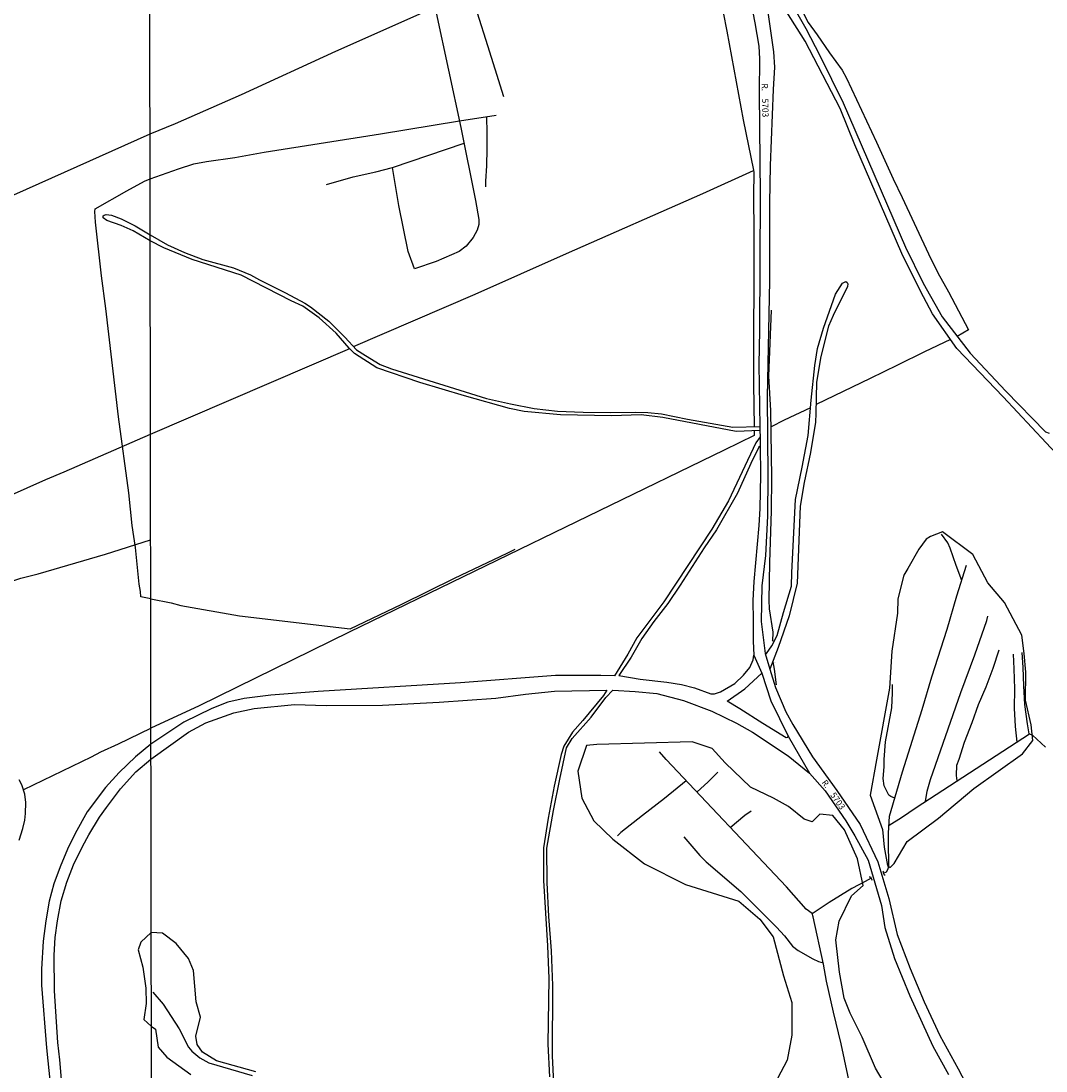
# Model space of a CAD drawing. Units: millimetres. Extents: x 183120 to 185548, y 1663197 to 1665975.
# Drawn here: x 184531 to 184947, y 1663879 to 1664304 of the extents above; entities that cross this region are included whole.
import ezdxf

# ---------------------------------------------------------------- set-up
doc = ezdxf.new("R2010")
doc.units = ezdxf.units.MM
for name, color, linetype in [('V-ARROIO', 5, 'Continuous'), ('V-BANHADO', 3, 'Continuous'), ('V-BUEIRO', 5, 'Continuous'), ('V-LOTE', 10, 'Continuous'), ('V-NOME_DOS_LOGRADOUROS', 7, 'Continuous'), ('V-PONTE_VIADUTO_PASSARELA', 2, 'Continuous'), ('V-QUADRA', 2, 'Continuous'), ('V-REFERENCIA', 84, 'Continuous'), ('V-TESTADA', 5, 'Continuous'), ('V-VALETA', 6, 'Continuous'), ('X-LIMITE_1000', 7, 'Continuous')]:
    doc.layers.add(name, color=color, linetype=linetype)

# ---------------------------------------------------------------- blocks, each defined once
blk = doc.blocks.new('305')
at = {"color": 0, "linetype": 'ByBlock', "lineweight": -2, "const_width": 0.05}
blk.add_lwpolyline([(0.73, 0.39, 0.60863), (-0.73, 0.38)], format="xyb", dxfattribs=at)

msp = doc.modelspace()

# ---------------------------------------------------------------- linework, layer by layer
at = {"layer": 'V-ARROIO'}
msp.add_lwpolyline([(184530.32, 1663972.44), (184531.73, 1663977.07), (184532.49, 1663980.44), (184532.87, 1663983.14), (184533.02, 1663987.66), (184532.56, 1663991.02), (184531.36, 1663994.87), (184530.19, 1663996.89)], dxfattribs=at)
at = {"layer": 'V-BANHADO'}
msp.add_lwpolyline([(184897.91, 1664094.36), (184894.95, 1664090.4), (184890.56, 1664082.47), (184888.89, 1664079.86), (184886.41, 1664070.22), (184886.33, 1664064.44), (184884.09, 1664049.06), (184883.02, 1664033.94), (184877.74, 1664004.99), (184875.27, 1663990.57), (184880.22, 1663976.66), (184880.94, 1663969.56), (184882.24, 1663962.13), (184883.29, 1663961.24), (184884.98, 1663962.92), (184890.28, 1663971.9), (184902.95, 1663981.26), (184917.23, 1663993.35), (184936.96, 1664007.33), (184941.24, 1664012.85), (184940.53, 1664019.08), (184938.26, 1664029.08), (184938.38, 1664040.43), (184937.64, 1664048.05), (184936.72, 1664055.45), (184929.75, 1664068.8), (184922.97, 1664076.73), (184916.91, 1664088.17), (184904.52, 1664097.37), (184899.64, 1664095.55), (184897.91, 1664094.36)], close=True, dxfattribs=at)
for points in [[(184880.47, 1663874.75), (184877.36, 1663879.99), (184872.06, 1663892.51), (184867.18, 1663902.29), (184864.7, 1663908.37), (184862.76, 1663918.9), (184861.28, 1663931.99), (184862.65, 1663939.5), (184867.73, 1663949.86), (184872.4, 1663954.03), (184870.16, 1663964.88), (184864.77, 1663976.59), (184860.1, 1663982.39), (184854.79, 1663982.97), (184851.79, 1663979.76), (184848.44, 1663980.87), (184842.1, 1663986.03), (184836, 1663989.45), (184826.72, 1663993.88), (184816.52, 1664003.7), (184811.24, 1664009.59), (184803.14, 1664012.21), (184764.39, 1664011.16), (184760.28, 1664010.76), (184760.28, 1664010.76), (184756.73, 1664000.3), (184758.35, 1663989.36), (184763.23, 1663980.24), (184770.86, 1663972.84), (184783.74, 1663962.73), (184800.36, 1663954.41), (184822.01, 1663947.72), (184830.5, 1663940.35), (184835.96, 1663933.26), (184840.13, 1663917.37), (184843.5, 1663906.52), (184843.44, 1663893.34), (184841.58, 1663883.19), (184837.71, 1663875.75)], [(184626.14, 1663878.53), (184610.22, 1663882.92), (184604.58, 1663886.44), (184602.42, 1663889.51), (184601.92, 1663892.95), (184603.76, 1663900.62), (184601.98, 1663906.78), (184600.96, 1663919.6), (184598.93, 1663924.44), (184593.88, 1663930.51), (184588.33, 1663934.63), (184583.76, 1663935.02), (184579.62, 1663931.06), (184578.45, 1663927.87), (184580.41, 1663920.9), (184581.66, 1663912.42), (184581.79, 1663906.17), (184580.78, 1663899.69), (184583.82, 1663897.01), (184585.58, 1663895.77), (184586.62, 1663888.52), (184590.13, 1663884.38), (184599.87, 1663877.42)]]:
    msp.add_lwpolyline(points, dxfattribs=at)
at = {"layer": 'V-LOTE'}
for points in [[(184583.31, 1664258.72), (184593.57, 1664262.99), (184620.4, 1664274.69), (184658.68, 1664292.19), (184693.6, 1664307.8)], [(184815.65, 1664307.97), (184817.16, 1664300.31), (184823.77, 1664264.42), (184827.89, 1664243.94)], [(184847.91, 1664308.02), (184850.08, 1664303.82), (184853.82, 1664298.93), (184858.82, 1664291.63), (184863.95, 1664284.54), (184865.71, 1664281.33), (184877.82, 1664255.41), (184884.51, 1664240.44), (184888.2, 1664232.95), (184898.83, 1664210.02), (184902.67, 1664202.37), (184906.97, 1664194.73), (184915.14, 1664179.34), (184915.1, 1664179.31)], [(184360.39, 1664158.16), (184371.15, 1664163.26), (184453.41, 1664200.69), (184583.31, 1664258.72)], [(184665.81, 1664172.47), (184715.16, 1664193.73), (184752.13, 1664210.27), (184807.43, 1664234.61), (184827.92, 1664243.82)], [(184827.89, 1664243.96), (184828.07, 1664243.09), (184827.96, 1664233.75), (184828.1, 1664218.44), (184827.99, 1664157.3), (184828.26, 1664140.09)], [(184915.1, 1664179.31), (184910.54, 1664176.62)], [(184907.81, 1664175.31), (184897.31, 1664170.35), (184886.28, 1664164.97), (184875.25, 1664159.56), (184853.34, 1664148.94)], [(184583.48, 1664136.99), (184664.28, 1664171.67)], [(184851.05, 1664147.68), (184840.38, 1664142.63), (184835.11, 1664140.01)], [(184439.21, 1664072.92), (184473.99, 1664088.77), (184541.08, 1664118.6), (184548.45, 1664121.68), (184583.48, 1664136.99)], [(184828.19, 1664136.49), (184816.02, 1664130.44), (184664, 1664056.73), (184603.22, 1664026.83), (184583.65, 1664017.76)], [(184828.19, 1664138.41), (184828.23, 1664136.51), (184828.17, 1664136.48)], [(184532.09, 1663992.96), (184559.59, 1664006.22), (184563.3, 1664008.15), (184570.49, 1664011.42), (184583.65, 1664017.76)]]:
    msp.add_lwpolyline(points, dxfattribs=at)
at = {"layer": 'V-PONTE_VIADUTO_PASSARELA'}
for points in [[(184874.78, 1663957.46), (184875.37, 1663957.49), (184875.9, 1663956.43), (184875.72, 1663956.1)], [(184880.61, 1663959.81), (184880.33, 1663959.39), (184880.96, 1663958.33), (184881.36, 1663958.31)]]:
    msp.add_lwpolyline(points, dxfattribs=at)
at = {"layer": 'V-QUADRA'}
for points in [[(184827.7, 1664307.99), (184828.52, 1664303.69), (184830.17, 1664294.3), (184830.43, 1664289.09), (184830.22, 1664275.37), (184830.67, 1664233.88), (184830.43, 1664179), (184830.06, 1664165.19), (184830.53, 1664140.15), (184830.52, 1664138.51), (184830.62, 1664135.93), (184830.62, 1664132.14), (184830.83, 1664120.47), (184830.45, 1664106.89), (184830.08, 1664099.92), (184828.03, 1664077.29), (184827.61, 1664069.5), (184827.85, 1664061.41), (184827.76, 1664053.11), (184828.13, 1664047.42), (184831.32, 1664040.14), (184834.93, 1664028.92), (184841.96, 1664014.58), (184850.68, 1663999.57), (184856.94, 1663992.35), (184865.37, 1663980.21), (184868.99, 1663974.19), (184874.43, 1663964.21), (184879.88, 1663945.92), (184881.16, 1663937), (184885.06, 1663924.46), (184891.27, 1663909.3), (184900.6, 1663888.83), (184906.94, 1663877.42)], [(184833.7, 1664308), (184836.08, 1664291.93), (184836.52, 1664285.77), (184835.93, 1664276.71), (184834.75, 1664245.9), (184834.44, 1664230.65), (184834.49, 1664199.17), (184833.54, 1664152.06), (184833.71, 1664120.09), (184833.57, 1664103.7), (184832.82, 1664087.84), (184831.32, 1664075.56), (184831.07, 1664061.04), (184832.74, 1664048.05), (184834.51, 1664041.65), (184836.91, 1664034.21), (184841.11, 1664024.42), (184843.93, 1664019.29), (184851.85, 1664006.17), (184861.74, 1663992.52), (184871.25, 1663978.67), (184878.3, 1663963.65), (184882.87, 1663948.76), (184886.23, 1663934.21), (184891.39, 1663920.37), (184897.15, 1663906.78), (184903.46, 1663893.14), (184910.87, 1663879.63), (184918.01, 1663866.08)]]:
    msp.add_lwpolyline(points, dxfattribs=at)
at = {"layer": 'V-REFERENCIA'}
for points in [[(184952.41, 1664127.31), (184929.21, 1664152.12), (184910.32, 1664171.71), (184900.55, 1664185.75), (184895.67, 1664194.96), (184888.12, 1664210.16), (184869.09, 1664254.28), (184863.08, 1664268.98), (184848.86, 1664296.31), (184841.51, 1664308.01)], [(184845.36, 1664308.01), (184849.13, 1664301.43), (184854.77, 1664290.51), (184864.33, 1664271.32), (184889.57, 1664212.83), (184896.69, 1664198.19), (184904.38, 1664184.59), (184915.82, 1664169.8), (184930.29, 1664154.45), (184946.38, 1664137.88), (184947.74, 1664137.43)], [(184830.52, 1664138.51), (184820.97, 1664138.12), (184791.19, 1664143.68), (184782.43, 1664144.77), (184770.39, 1664144.37), (184749.71, 1664144.75), (184734.99, 1664146.16), (184729, 1664147.38), (184710.82, 1664152.53), (184692.66, 1664157.91), (184675.2, 1664163.92), (184666.26, 1664169.62), (184664.07, 1664171.88), (184658.81, 1664177.97), (184651.83, 1664184.09), (184645.3, 1664188.81), (184640.56, 1664190.99), (184620.2, 1664201.38), (184600.43, 1664207.78), (184588.91, 1664212.46), (184583.37, 1664215.36), (184576.43, 1664219.41), (184571.57, 1664221.6), (184565.79, 1664223.56), (184564.27, 1664224.62), (184564.34, 1664225.5), (184564.74, 1664225.82), (184565.46, 1664226.06), (184567.64, 1664225.82), (184571.62, 1664224.33), (184577.28, 1664221.43), (184583.37, 1664217.75), (184590.4, 1664213.71), (184597.26, 1664210.69), (184604.72, 1664207.82), (184617.15, 1664204.47), (184623.97, 1664201.54), (184627.62, 1664199.53), (184638.16, 1664194.29), (184646.07, 1664190.03), (184648.33, 1664188.62), (184655.76, 1664182.82), (184662.22, 1664176.34), (184667.05, 1664171.14), (184670.64, 1664168.82), (184676.64, 1664165.26), (184681.22, 1664163.42), (184719.75, 1664151.38), (184729.44, 1664149.21), (184739.02, 1664147.4), (184748.55, 1664146.36), (184758.94, 1664145.9), (184769.86, 1664145.81), (184779.98, 1664145.93), (184785.14, 1664145.81), (184790.65, 1664145.21), (184801.25, 1664143.11), (184819.63, 1664139.86), (184830.53, 1664140.15)], [(184832.74, 1664048.05), (184833.25, 1664048.12), (184835.35, 1664051.19), (184837.59, 1664055.33), (184840.13, 1664064.62), (184843.39, 1664075.39), (184843.5, 1664080.92), (184845.03, 1664110.5), (184847.72, 1664123.57), (184850.15, 1664136.49), (184851.3, 1664150.77), (184852.86, 1664164.85), (184853.95, 1664171.71), (184856.32, 1664179.94), (184861.2, 1664193.8), (184863.97, 1664198.23), (184865.42, 1664198.92), (184865.88, 1664198.42), (184866.12, 1664197.87), (184866.01, 1664196.81), (184860.29, 1664185.13), (184858.36, 1664180.8), (184855.22, 1664168.45), (184853.53, 1664158.02), (184853.27, 1664145.31), (184853.03, 1664141.84), (184851.07, 1664129.58), (184848.45, 1664117.37), (184846.82, 1664107.75), (184845.59, 1664076.52), (184842.38, 1664063.37), (184837.96, 1664050.49), (184834.51, 1664041.65)], [(184830.62, 1664135.93), (184828.85, 1664133.42), (184817.79, 1664109.99), (184811.09, 1664098.52), (184791.54, 1664069.02), (184780.6, 1664054.46), (184777.03, 1664047.78), (184771.54, 1664038.94), (184766.01, 1664039.19), (184747.72, 1664039.2), (184709.22, 1664036.18), (184651.46, 1664032.68), (184632.31, 1664031.11), (184621.53, 1664029.76), (184614.9, 1664028.37), (184608.42, 1664025.82), (184597.04, 1664020.18), (184583.66, 1664011.36), (184577.4, 1664006.12), (184570.79, 1663999.78), (184565.27, 1663993.79), (184557.79, 1663983.81), (184552.96, 1663975.09), (184549.87, 1663968.7), (184546.93, 1663961.61), (184544.34, 1663954.63), (184542.48, 1663947.67), (184541, 1663939.68), (184539.93, 1663931.4), (184539.31, 1663920.07), (184539.35, 1663913.65), (184541.4, 1663888.15), (184544.9, 1663854.03)], [(184830.62, 1664132.14), (184830.05, 1664131.68), (184826.84, 1664125.09), (184821.42, 1664113.01), (184813, 1664098.13), (184807.91, 1664090.84), (184798.18, 1664075.75), (184793.17, 1664068.36), (184787.51, 1664061.02), (184782.62, 1664054.12), (184778.32, 1664046.52), (184773.41, 1664039.19), (184782, 1664037.72), (184792.76, 1664036.43), (184798.81, 1664035.53), (184803.98, 1664034.14), (184810.62, 1664031.69), (184812.13, 1664031.67), (184814.53, 1664032.57), (184820.44, 1664035.93), (184823.85, 1664039.28), (184826.47, 1664042.45), (184827.81, 1664045.45), (184828.13, 1664047.42)], [(184841.72, 1664013.94), (184841.13, 1664013.93), (184831.69, 1664019.73), (184822.46, 1664025.66), (184817.27, 1664028.74), (184824.47, 1664033.77), (184831.32, 1664040.14)], [(184548.54, 1663862.56), (184546.72, 1663883.36), (184545.93, 1663890.32), (184544.52, 1663911.36), (184544.44, 1663925.74), (184544.91, 1663932.99), (184545.75, 1663939.63), (184547.32, 1663947.83), (184549.58, 1663955.33), (184552.28, 1663962.37), (184555.93, 1663969.83), (184558.48, 1663974.56), (184562.87, 1663981.66), (184565.67, 1663985.69), (184571.38, 1663993.24), (184577.58, 1664000.08), (184583.67, 1664005.18), (184598.92, 1664016.16), (184605.99, 1664019.9), (184617.25, 1664023.95), (184625.52, 1664025.82), (184641.83, 1664027.38), (184654.71, 1664026.94), (184677.5, 1664027.07), (184700.54, 1664028.33), (184723.47, 1664029.98), (184735.5, 1664031.54), (184747.23, 1664032.85), (184768.51, 1664033.22), (184767.15, 1664031.03), (184758.82, 1664020.86), (184754.63, 1664016.2), (184751.04, 1664010.56), (184750.04, 1664007.17), (184747.15, 1663994.25), (184744.7, 1663981.34), (184742.79, 1663969.33), (184742.77, 1663955.97), (184744.46, 1663929.5), (184745.02, 1663916.28), (184744.62, 1663889.69), (184745.3, 1663876.48)], [(184747.18, 1663871.06), (184746.51, 1663885), (184746.56, 1663913.4), (184746, 1663927.55), (184744.97, 1663941.43), (184744.29, 1663955.29), (184744.21, 1663969.19), (184746.88, 1663984.37), (184749.39, 1663997.09), (184752.18, 1664009.85), (184754.37, 1664013.59), (184762.2, 1664022.24), (184768.1, 1664030.26), (184770.92, 1664033.23), (184780.03, 1664032.68), (184788.7, 1664031.86), (184799.6, 1664028.99), (184811.01, 1664024.69), (184821.04, 1664019.83), (184827.58, 1664016.15), (184841.96, 1664006.59), (184850.68, 1663999.57)], [(184841.72, 1664013.94), (184841.96, 1664014.58)]]:
    msp.add_lwpolyline(points, dxfattribs=at)
at = {"layer": 'V-TESTADA'}
for points in [[(184847.91, 1664308.02), (184850.08, 1664303.82), (184853.82, 1664298.93), (184858.82, 1664291.63), (184863.95, 1664284.54), (184865.71, 1664281.33), (184877.82, 1664255.41), (184884.51, 1664240.44), (184888.2, 1664232.95), (184898.83, 1664210.02), (184902.67, 1664202.37), (184906.97, 1664194.73), (184915.14, 1664179.34), (184915.1, 1664179.31)], [(184827.89, 1664243.96), (184828.07, 1664243.09), (184827.96, 1664233.75), (184828.1, 1664218.44), (184827.99, 1664157.3), (184828.26, 1664140.09)], [(184828.19, 1664138.41), (184828.23, 1664136.51), (184828.17, 1664136.48)]]:
    msp.add_lwpolyline(points, dxfattribs=at)
at = {"layer": 'V-VALETA'}
for points in [[(184699.36, 1664307.81), (184709.33, 1664261.28), (184715.28, 1664231.68), (184716.66, 1664224.05), (184716.6, 1664221.97), (184715.97, 1664219.67), (184714.29, 1664216.74), (184711.49, 1664213.16), (184708.64, 1664210.99), (184699.25, 1664207.01), (184690.54, 1664203.96), (184687.99, 1664211.04), (184684.15, 1664229.63), (184681.56, 1664245.08)], [(184715.93, 1664307.83), (184720.15, 1664294.48), (184723.15, 1664285.06), (184726.6, 1664273.9)], [(184583.33, 1664240.55), (184594.91, 1664244.6), (184601.1, 1664246.52), (184606.14, 1664247.5), (184617.62, 1664249.17), (184629.51, 1664251.24), (184676.72, 1664258.71), (184708.71, 1664264.06), (184723.67, 1664266.36)], [(184719.77, 1664265.76), (184719.87, 1664259.03), (184719.83, 1664252.72), (184719.67, 1664245.7), (184719.27, 1664239.59), (184719.26, 1664237.31)], [(184654.86, 1664238.24), (184665.71, 1664241.3), (184674.87, 1664243.34), (184681.58, 1664245.05), (184710.59, 1664255)], [(184583.57, 1664070.29), (184579.62, 1664071.09), (184579.45, 1664073.25), (184578.94, 1664076.23), (184577.4, 1664091.06), (184576.13, 1664099.98), (184574.74, 1664113.25), (184570.51, 1664144), (184565.41, 1664187.88), (184563.68, 1664201.15), (184561.23, 1664222.88), (184560.93, 1664227.25), (184561.13, 1664228.28), (184573.9, 1664235.69), (184581.08, 1664239.53), (184583.33, 1664240.55)], [(184835.79, 1664053.11), (184835.89, 1664056.65), (184834.49, 1664066.2), (184834.29, 1664069.64), (184834.51, 1664085.01), (184835.3, 1664105.84), (184835.38, 1664119.47), (184835.03, 1664146.55), (184834.18, 1664160.48), (184835.18, 1664187.28)], [(184912.36, 1664077.72), (184910.08, 1664083.8), (184907.65, 1664090.83), (184906.78, 1664092.94), (184904.22, 1664096.44)], [(184484.05, 1664064.62), (184485.27, 1664070.34), (184513.17, 1664073.95), (184523.97, 1664076.32), (184530.97, 1664078.66), (184537.91, 1664080.41), (184565.27, 1664088.38), (184583.54, 1664094.2)], [(184583.57, 1664070.29), (184591.83, 1664068.65), (184595.82, 1664067.58), (184619.64, 1664063.38), (184664.46, 1664058.09), (184685.36, 1664068.05), (184706.72, 1664078.64), (184728.08, 1664088.71), (184731.36, 1664090.39)], [(184880.6, 1663958.94), (184881.8, 1663959.55), (184882.46, 1663960.48), (184882.74, 1663961.67), (184882.83, 1663965.9), (184882.68, 1663967.89), (184882.65, 1663975.28), (184883.14, 1663982.08), (184888.38, 1664000.08), (184896.31, 1664025.38), (184900.3, 1664038.62), (184906.5, 1664057.99), (184910.39, 1664071.42), (184914.29, 1664083.9)], [(184897.71, 1663988.07), (184898.35, 1663992.29), (184899.75, 1663996.92), (184911.99, 1664032.21), (184917.64, 1664047.47), (184922.48, 1664061.39), (184922.88, 1664063.16)], [(184910.56, 1663996.45), (184910.25, 1663998.59), (184910.31, 1664002.83), (184911.34, 1664005.27), (184913.54, 1664012.17), (184916.6, 1664020.1), (184919.18, 1664027.4), (184922.24, 1664034.52), (184925.11, 1664042.16), (184927.5, 1664049.49)], [(184933.2, 1664047.83), (184933.52, 1664041.9), (184933.8, 1664033.72), (184933.67, 1664025.96), (184934.04, 1664018.52), (184934.64, 1664012.14)], [(184939.76, 1664015.48), (184939.07, 1664019.58), (184937.91, 1664027.4), (184937.48, 1664034.99), (184937.29, 1664042.43), (184936.92, 1664048.45)], [(184837.3, 1664035.35), (184836.4, 1664041.7), (184835.91, 1664044.65)], [(184885.27, 1663989.41), (184883.65, 1663990.03), (184882.84, 1663990.66), (184880.86, 1663994.45), (184880.55, 1663997.42), (184880.94, 1664002.16), (184880.92, 1664005.07), (184881.43, 1664012.27), (184883.96, 1664026.07), (184884.3, 1664032.13), (184884.3, 1664035.55)], [(184882.88, 1663978.48), (184888, 1663981.53), (184893.95, 1663985.62), (184939.82, 1664015.52), (184941.07, 1664014.93), (184946.29, 1664010.12)], [(184800.69, 1663753.66), (184808.06, 1663759.73), (184823.82, 1663772.12), (184835.18, 1663781.8), (184840.61, 1663786.64), (184863.28, 1663807.93), (184865.02, 1663813.01), (184868.78, 1663825.02), (184872.65, 1663838.28), (184873.04, 1663840.53), (184872.62, 1663844.82), (184866.21, 1663877.05), (184863.43, 1663889.84), (184860.32, 1663902.71), (184857.6, 1663915.26), (184856.3, 1663922.06), (184852.16, 1663941.34), (184851.75, 1663942.68), (184849.25, 1663944.4), (184841.33, 1663953.42), (184792.59, 1664005.03), (184789.8, 1664008.18)], [(184805, 1663991.89), (184809.6, 1663996.08), (184813.42, 1663999.99)], [(184800.65, 1663996.5), (184791.81, 1663989.25), (184782.91, 1663982.32), (184774.16, 1663975.48), (184772.82, 1663974.2)], [(184818.54, 1663977.55), (184824.4, 1663982.53), (184827.05, 1663984.21)], [(184799.67, 1663973.69), (184806.23, 1663966.2), (184808.81, 1663963.61), (184822.76, 1663951.54), (184837.28, 1663937.05), (184840.46, 1663933.55), (184843.73, 1663929.38), (184846.03, 1663927.62), (184851.97, 1663924.22), (184854.35, 1663923.14), (184856.19, 1663922.59)], [(184875.65, 1663956.94), (184873.18, 1663955.63), (184867.84, 1663952.77), (184858.6, 1663947.05), (184851.79, 1663942.55)], [(184584.42, 1663910.73), (184588.63, 1663905.88), (184595.1, 1663895.86), (184598.93, 1663888.42), (184600.24, 1663886.85), (184603.49, 1663884.19), (184607.14, 1663882.14), (184624.72, 1663876.99)]]:
    msp.add_lwpolyline(points, dxfattribs=at)
at = {"layer": 'X-LIMITE_1000'}
msp.add_line((184584.79, 1663199.01), (184580.9, 1665970.45), dxfattribs=at)

# ---------------------------------------------------------------- block references
at = {"layer": 'V-BUEIRO', "xscale": 1.000000668309868, "yscale": 1.000000668309868, "zscale": 1.000000668309868, "rotation": 183}
msp.add_blockref('305', (184835.61, 1664053.92), dxfattribs=at)
at = {"layer": 'V-BUEIRO', "xscale": 0.999998301267624, "yscale": 0.999998301267624, "zscale": 0.999998301267624}
msp.add_blockref('305', (184836.06, 1664043.83), dxfattribs=at)

# ---------------------------------------------------------------- texts
at = {"layer": 'V-NOME_DOS_LOGRADOUROS'}
for rotation, p in [(271.4331, (184831.26, 1664279.15)), (304.9048, (184855.42, 1663995.73))]:
    msp.add_text('R.    5703', height=2.5, rotation=rotation, dxfattribs=at).set_placement(p)

doc.saveas('drawing.dxf')
